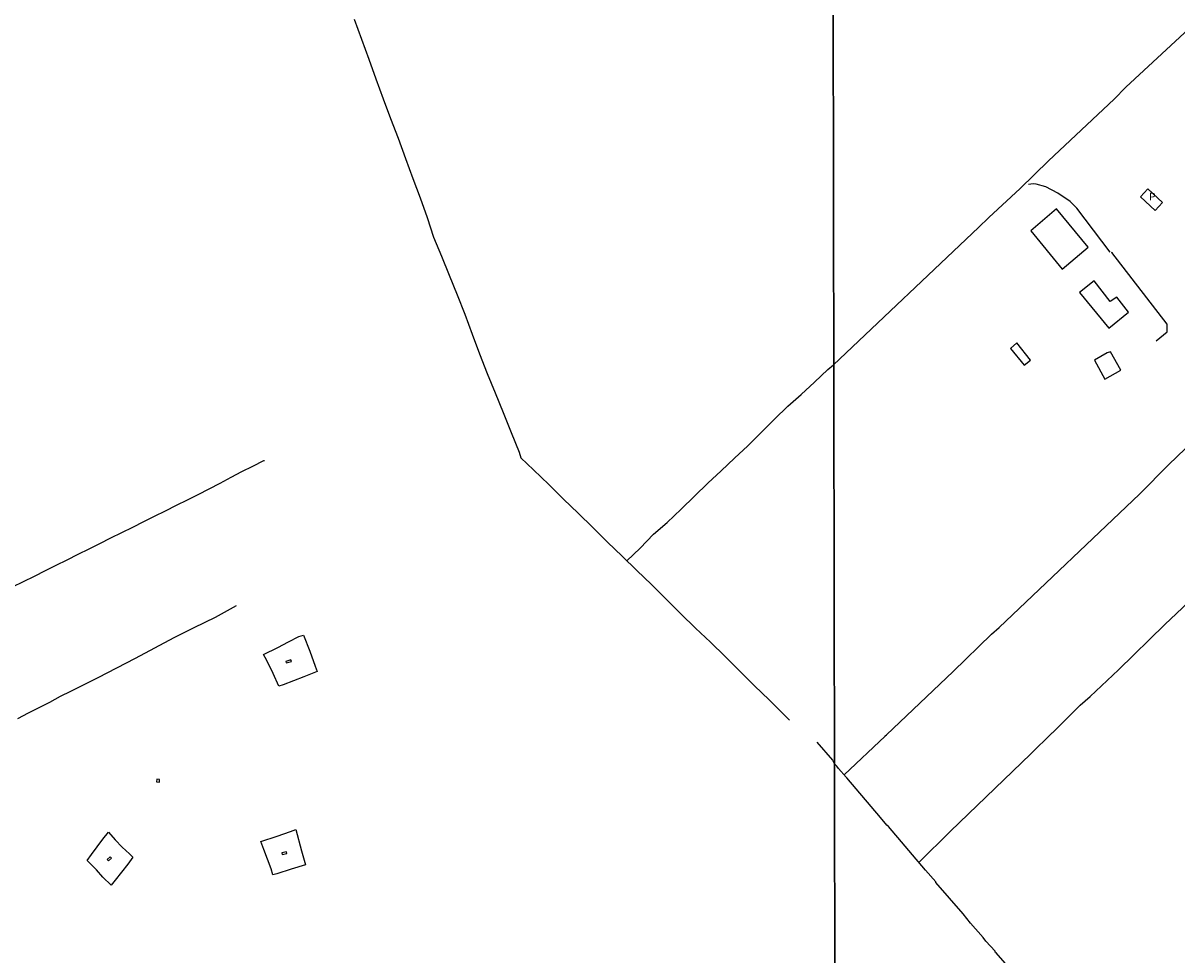
# Model space of a CAD drawing. Extents: x 180716 to 183135, y 1665964 to 1671511.
# Drawn here: x 180939 to 181318, y 1667174 to 1667480 of the extents above; entities that cross this region are included whole.
import ezdxf
from ezdxf.enums import TextEntityAlignment as Align

# ---------------------------------------------------------------- set-up
doc = ezdxf.new("R2010")
doc.units = 0
doc.header["$LTSCALE"] = 6
doc.header["$MEASUREMENT"] = 0
doc.layers.get('0').update_dxf_attribs({"linetype": 'CONTINUOUS'})
for name, color, linetype in [('V-EDIFICACAO', 2, 'CONTINUOUS'), ('V-LOTE', 1, 'CONTINUOUS'), ('V-NOME_DOS_LOGRADOUROS', 7, 'CONTINUOUS'), ('X-LIMITE_1000', 7, 'CONTINUOUS')]:
    doc.layers.add(name, color=color, linetype=linetype)

# ---------------------------------------------------------------- blocks, each defined once
blk = doc.blocks.new('872LIP_img_geo')
at = {"layer": 'V-EDIFICACAO'}
for points in [[(181308.88, 1667425.97), (181313.73, 1667421.49), (181311.28, 1667418.84), (181306.43, 1667423.32), (181308.88, 1667425.97)], [(181278.81, 1667419.35), (181270.38, 1667412.17), (181280.67, 1667399.59), (181289.25, 1667406.82), (181278.81, 1667419.35)], [(181291.28, 1667395.67), (181286.45, 1667391.82), (181296.08, 1667380.16), (181302.56, 1667385.36), (181298.71, 1667390.34), (181296.54, 1667388.96), (181291.28, 1667395.67)], [(181265.79, 1667375.3), (181263.75, 1667373.5), (181268.23, 1667367.96), (181270.29, 1667369.65), (181265.79, 1667375.3)], [(181295.51, 1667372.06), (181291.3, 1667369.68), (181294.78, 1667363.37), (181299.97, 1667366.29), (181296.65, 1667372.38), (181295.51, 1667372.06)], [(181025.44, 1667270.59), (181025.56, 1667270.08), (181027.31, 1667270.58), (181027.15, 1667271.15), (181025.44, 1667270.59)], [(180983.03, 1667231.84), (180982.98, 1667230.99), (180983.89, 1667230.92), (180983.95, 1667231.81), (180983.03, 1667231.84)], [(181024.16, 1667207.68), (181024.21, 1667207.07), (181025.83, 1667207.43), (181025.72, 1667208.05), (181024.16, 1667207.68)], [(180966.74, 1667205.5), (180967.15, 1667205.04), (180968.1, 1667205.94), (180967.7, 1667206.4), (180966.74, 1667205.5)]]:
    blk.add_lwpolyline(points, close=True, dxfattribs=at)
at = {"layer": 'V-LOTE'}
for points in [[(181047.96, 1667481.72), (181050.33, 1667475.17), (181052.7, 1667468.62), (181055.07, 1667462.07), (181057.44, 1667455.52), (181059.91, 1667449.1), (181062.38, 1667442.61), (181064.85, 1667435.92), (181067.22, 1667429.37), (181069.59, 1667422.95), (181071.89, 1667416.5), (181074.05, 1667410.05), (181076.62, 1667403.87), (181079.19, 1667397.55), (181081.76, 1667391.13), (181084.33, 1667384.71), (181086.76, 1667378.16), (181089.19, 1667371.71), (181091.62, 1667365.22), (181094.26, 1667358.9), (181096.9, 1667352.38), (181099.54, 1667345.86), (181102.18, 1667339.34), (181102.69, 1667337.47), (181106.88, 1667333.54), (181111.92, 1667328.73), (181116.75, 1667323.92), (181121.58, 1667319.32), (181126.41, 1667314.61), (181131.21, 1667309.77), (181136.04, 1667305.2), (181140.87, 1667300.53), (181145.7, 1667295.86), (181150.53, 1667291.02), (181155.36, 1667286.28), (181160.19, 1667281.54), (181165.06, 1667276.94), (181169.93, 1667272.23), (181174.73, 1667267.42), (181179.53, 1667262.61), (181184.33, 1667257.94), (181189.13, 1667253.27), (181191.02, 1667251.27)], [(181401.61, 1667429.89), (181400.86, 1667434.41), (181386.61, 1667451.68), (181382.44, 1667456.27), (181380.22, 1667458.42), (181371.79, 1667467.33), (181369.38, 1667469.49), (181367.52, 1667471.66), (181337.25, 1667469.91), (181324.59, 1667477.45), (181322.35, 1667478.56), (181301.7, 1667459.34), (181297.84, 1667455.38), (181276.18, 1667435.21), (181266.88, 1667426.1), (181256.62, 1667416.58), (181253.23, 1667413.23), (181205.58, 1667368.11)], [(181209.09, 1667233.26), (181222.52, 1667246.01), (181222.51, 1667246.18), (181222.99, 1667246.48), (181244.92, 1667267.29), (181257.49, 1667279.57), (181259.99, 1667281.79), (181306.11, 1667325.58), (181315.83, 1667335.29), (181409.59, 1667425.34)], [(181296.5, 1667405.16), (181285.49, 1667419.56), (181283.3, 1667421.75), (181279.28, 1667424.53), (181275.35, 1667426.59), (181272.21, 1667427.48), (181271.13, 1667427.57), (181269.66, 1667427.37)], [(181311.62, 1667376), (181315.19, 1667378.9), (181315.29, 1667381.44), (181297.04, 1667405.01), (181297.11, 1667405.19)], [(181233.57, 1667204.54), (181243.99, 1667214.81), (181270.32, 1667240.08), (181277.4, 1667247.13), (181277.67, 1667247.23), (181286.69, 1667256.24), (181289.89, 1667259.04), (181299.21, 1667267.83), (181314.51, 1667282.76), (181324.16, 1667291.86), (181326.28, 1667294.12), (181355.88, 1667322.57), (181367.23, 1667333.94), (181391.73, 1667357.46), (181400.21, 1667365.93), (181407, 1667372.26), (181429.69, 1667394.13)], [(181137.61, 1667303.69), (181141.97, 1667307.81), (181146.32, 1667312.41), (181150.84, 1667316.29), (181155.4, 1667320.62), (181159.79, 1667324.95), (181164.18, 1667329.14), (181168.57, 1667333.26), (181172.96, 1667337.38), (181177.35, 1667341.5), (181181.74, 1667345.86), (181186.13, 1667350.19), (181190.52, 1667354.52), (181194.91, 1667358.37), (181199.3, 1667362.43), (181203.69, 1667366.55), (181205.58, 1667368.11)], [(180935.64, 1667295.08), (180939.23, 1667296.87), (180942.82, 1667298.66), (180946.41, 1667300.45), (180950, 1667302.24), (180953.59, 1667304.03), (180957.18, 1667305.82), (180960.77, 1667307.61), (180964.36, 1667309.4), (180967.95, 1667311.19), (180971.54, 1667312.98), (180975.13, 1667314.77), (180978.72, 1667316.56), (180982.31, 1667318.35), (180985.9, 1667320.14), (180989.49, 1667321.93), (180993.08, 1667323.72), (180996.67, 1667325.51), (181000.26, 1667327.3), (181003.85, 1667329.22), (181007.44, 1667331.14), (181011.03, 1667332.98), (181014.62, 1667334.82), (181018.21, 1667336.66), (181018.49, 1667336.67)], [(181009.08, 1667288.82), (181002.2, 1667285.05), (180995.22, 1667281.67), (180988.65, 1667278.34), (180982.28, 1667274.96), (180975.97, 1667271.58), (180969.81, 1667268.4), (180963.65, 1667265.22), (180954.71, 1667260.69), (180951.22, 1667259.03), (180947.73, 1667257.11), (180944.24, 1667255.32), (180940.75, 1667253.53), (180937.26, 1667251.74)], [(181018.08, 1667272.88), (181022.87, 1667275.2), (181026.33, 1667277.02), (181029.77, 1667278.76), (181031.22, 1667279.26), (181033.33, 1667273.91), (181035.14, 1667268.98), (181035.78, 1667267.29), (181031.42, 1667265.58), (181028.03, 1667264.24), (181024.64, 1667262.9), (181023.19, 1667262.51), (181021.33, 1667266.61), (181019.19, 1667270.88), (181018.08, 1667272.88)], [(181200.03, 1667244.04), (181205.21, 1667238.1), (181205.8, 1667237.05)], [(181264.89, 1667168.04), (181259.06, 1667174.81), (181258.71, 1667174.96), (181258.74, 1667175.31), (181255.62, 1667178.61), (181254.79, 1667179.79), (181250.61, 1667184.54), (181248.13, 1667187.65), (181239.2, 1667197.96), (181239.21, 1667198.17), (181235.76, 1667201.96), (181223.59, 1667216.31), (181223.05, 1667216.74), (181221.02, 1667219.33), (181209.88, 1667232.32), (181209.72, 1667232.56), (181207.16, 1667235.39), (181206.58, 1667236.2), (181205.8, 1667237.05)], [(180968.07, 1667197.01), (180965.29, 1667199.72), (180963.25, 1667202.04), (180961.24, 1667204.06), (180960.1, 1667205.19), (180961.6, 1667207.11), (180963.47, 1667209.64), (180965.34, 1667212.13), (180967.18, 1667214.49), (180969.38, 1667211.98), (180971.7, 1667209.56), (180974.02, 1667207.32), (180975.21, 1667206.21), (180973.56, 1667203.99), (180971.45, 1667201.33), (180969.35, 1667198.63), (180968.07, 1667197.01)], [(181020.63, 1667202.41), (181018.24, 1667208.76), (181017.23, 1667211.44), (181022.62, 1667213.15), (181027, 1667214.65), (181028.72, 1667215.31), (181030.6, 1667208.34), (181031.98, 1667203.74), (181027.26, 1667202.28), (181022.54, 1667200.75), (181021.19, 1667200.4), (181020.63, 1667202.41)]]:
    blk.add_lwpolyline(points, dxfattribs=at)
at = {"layer": 'X-LIMITE_1000', "linetype": 'Continuous'}
for p, q in [((181205.14, 1667628.12), (181206.08, 1667073.84)), ((181206.08, 1667073.84), (181205.14, 1667628.12))]:
    blk.add_line(p, q, dxfattribs=at)
at = {"layer": 'V-NOME_DOS_LOGRADOUROS'}
blk.add_text('P', height=2.5, dxfattribs=at).set_placement((181309.29, 1667421.37), align=Align.BOTTOM_LEFT)

msp = doc.modelspace()

# ---------------------------------------------------------------- block references
at = {"linetype": 'Continuous'}
msp.add_blockref('872LIP_img_geo', (0, 0), dxfattribs=at)

doc.saveas('drawing.dxf')
